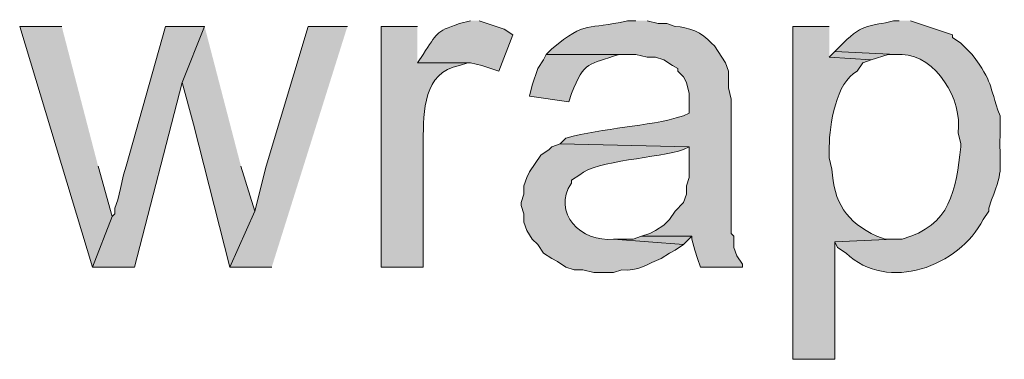
# Model space of a CAD drawing. Units: inches. Extents: x 18 to 192, y 63 to 208.
# Drawn here: x 151 to 159, y 91 to 94 of the extents above; entities that cross this region are included whole.
import ezdxf

# ---------------------------------------------------------------- set-up
doc = ezdxf.new("R2010")
doc.units = ezdxf.units.IN
doc.header["$MEASUREMENT"] = 0
doc.layers.add('Layer 1', color=7, linetype='Continuous')

msp = doc.modelspace()

# ---------------------------------------------------------------- hatches: boundary and pattern name
at = {"layer": 'Layer 1', "true_color": 0xffffff}
h = msp.add_hatch(color=7, dxfattribs=at)
edge = h.paths.add_edge_path()
edge.add_spline(control_points=[(154.7918, 93.8389), (154.7918, 93.8389), (154.7072, 93.8177), (154.7072, 93.8177), (154.5188, 93.7532), (154.5414, 93.7461), (154.432, 93.5849), (154.432, 93.5849), (154.3897, 93.5214), (154.3897, 93.5214), (154.3897, 93.5214), (154.7918, 93.5214), (154.7918, 93.5214), (154.7918, 93.5214), (154.8765, 93.5002), (154.8765, 93.5002), (154.8765, 93.5002), (155.0035, 93.4579), (155.0035, 93.4579), (155.0035, 93.4579), (155.1093, 93.733), (155.1093, 93.733), (155.1093, 93.733), (155.0458, 93.7754), (155.0458, 93.7754), (155.0458, 93.7754), (154.8553, 93.8389), (154.8553, 93.8389)], knot_values=[0, 0, 0, 0, 0.352778, 0.352778, 0.352778, 0.705556, 0.705556, 0.705556, 1.058333, 1.058333, 1.058333, 1.411111, 1.411111, 1.411111, 1.763889, 1.763889, 1.763889, 2.116667, 2.116667, 2.116667, 2.469444, 2.469444, 2.469444, 2.822222, 2.822222, 2.822222, 3.175, 3.175, 3.175, 3.175], degree=3, periodic=0)
edge.add_line((154.8553, 93.8389), (154.7918, 93.8389))
h = msp.add_hatch(color=7, dxfattribs=at)
edge = h.paths.add_edge_path()
edge.add_spline(control_points=[(156.0407, 93.8389), (156.0407, 93.8389), (155.9772, 93.8389), (155.9772, 93.8389), (155.6667, 93.7662), (155.6706, 93.8474), (155.4057, 93.6272), (155.4057, 93.6272), (155.3633, 93.5849), (155.3633, 93.5849), (155.3633, 93.5849), (156.0407, 93.5849), (156.0407, 93.5849), (156.0407, 93.5849), (156.1253, 93.5637), (156.1253, 93.5637), (156.1253, 93.5637), (156.1888, 93.5637), (156.1888, 93.5637), (156.1888, 93.5637), (156.2523, 93.5425), (156.2523, 93.5425), (156.2523, 93.5425), (156.3158, 93.5002), (156.3158, 93.5002), (156.3158, 93.5002), (156.3582, 93.479), (156.3582, 93.479), (156.3582, 93.479), (156.3582, 93.4579), (156.3582, 93.4579), (156.3582, 93.4579), (156.4005, 93.4156), (156.4005, 93.4156), (156.4005, 93.4156), (156.4217, 93.3732), (156.4217, 93.3732), (156.4217, 93.3732), (156.4428, 93.2885), (156.4428, 93.2885), (156.4428, 93.2885), (156.4428, 93.1404), (156.4428, 93.1404), (156.4428, 93.1404), (156.4005, 93.1192), (156.4005, 93.1192), (156.1109, 93.0314), (155.8036, 93.0345), (155.5115, 92.9499), (155.5115, 92.9499), (155.4692, 92.9076), (155.4692, 92.9076), (155.4692, 92.9076), (156.4428, 92.8864), (156.4428, 92.8864), (156.4428, 92.8864), (156.4428, 92.6535), (156.4428, 92.6535), (156.4428, 92.6535), (156.4217, 92.5901), (156.4217, 92.5901), (156.4217, 92.5901), (156.4217, 92.5266), (156.4217, 92.5266), (156.4217, 92.5266), (156.4005, 92.463), (156.4005, 92.463), (156.4005, 92.463), (156.337, 92.3995), (156.337, 92.3995), (156.337, 92.3995), (156.2947, 92.3361), (156.2947, 92.3361), (156.2947, 92.3361), (156.2523, 92.2937), (156.2523, 92.2937), (156.2523, 92.2937), (156.1888, 92.2514), (156.1888, 92.2514), (156.1888, 92.2514), (156.1465, 92.2302), (156.1465, 92.2302), (156.1465, 92.2302), (156.083, 92.209), (156.083, 92.209), (156.083, 92.209), (156.464, 92.209), (156.464, 92.209), (156.464, 92.209), (156.464, 92.1879), (156.464, 92.1879), (156.464, 92.1879), (156.4852, 92.1032), (156.4852, 92.1032), (156.4852, 92.1032), (156.5063, 92.0397), (156.5063, 92.0397), (156.5063, 92.0397), (156.5275, 91.9762), (156.5275, 91.9762), (156.5275, 91.9762), (156.845, 91.9762), (156.845, 91.9762), (156.845, 91.9762), (156.845, 91.9974), (156.845, 91.9974), (156.845, 91.9974), (156.8027, 92.0609), (156.8027, 92.0609), (156.8027, 92.0609), (156.7815, 92.1244), (156.7815, 92.1244), (156.7815, 92.1244), (156.7815, 92.209), (156.7815, 92.209), (156.7815, 92.209), (156.7603, 92.2302), (156.7603, 92.2302), (156.7603, 92.2302), (156.7603, 93.2462), (156.7603, 93.2462), (156.7603, 93.2462), (156.7392, 93.3309), (156.7392, 93.3309), (156.7392, 93.3309), (156.7392, 93.4579), (156.7392, 93.4579), (156.7392, 93.4579), (156.718, 93.5214), (156.718, 93.5214), (156.718, 93.5214), (156.6333, 93.6484), (156.6333, 93.6484), (156.6333, 93.6484), (156.6122, 93.6696), (156.6122, 93.6696), (156.5458, 93.7517), (156.4337, 93.7916), (156.337, 93.7965), (156.337, 93.7965), (156.2735, 93.8177), (156.2735, 93.8177), (156.2735, 93.8177), (156.21, 93.8177), (156.21, 93.8177), (156.21, 93.8177), (156.1253, 93.8389), (156.1253, 93.8389)], knot_values=[0, 0, 0, 0, 0.352778, 0.352778, 0.352778, 0.705556, 0.705556, 0.705556, 1.058333, 1.058333, 1.058333, 1.411111, 1.411111, 1.411111, 1.763889, 1.763889, 1.763889, 2.116667, 2.116667, 2.116667, 2.469444, 2.469444, 2.469444, 2.822222, 2.822222, 2.822222, 3.175, 3.175, 3.175, 3.527778, 3.527778, 3.527778, 3.880556, 3.880556, 3.880556, 4.233333, 4.233333, 4.233333, 4.586111, 4.586111, 4.586111, 4.938889, 4.938889, 4.938889, 5.291667, 5.291667, 5.291667, 5.644444, 5.644444, 5.644444, 5.997222, 5.997222, 5.997222, 6.35, 6.35, 6.35, 6.702778, 6.702778, 6.702778, 7.055556, 7.055556, 7.055556, 7.408333, 7.408333, 7.408333, 7.761111, 7.761111, 7.761111, 8.113889, 8.113889, 8.113889, 8.466667, 8.466667, 8.466667, 8.819444, 8.819444, 8.819444, 9.172222, 9.172222, 9.172222, 9.525, 9.525, 9.525, 9.877778, 9.877778, 9.877778, 10.230556, 10.230556, 10.230556, 10.583333, 10.583333, 10.583333, 10.936111, 10.936111, 10.936111, 11.288889, 11.288889, 11.288889, 11.641667, 11.641667, 11.641667, 11.994444, 11.994444, 11.994444, 12.347222, 12.347222, 12.347222, 12.7, 12.7, 12.7, 13.052778, 13.052778, 13.052778, 13.405556, 13.405556, 13.405556, 13.758333, 13.758333, 13.758333, 14.111111, 14.111111, 14.111111, 14.463889, 14.463889, 14.463889, 14.816667, 14.816667, 14.816667, 15.169444, 15.169444, 15.169444, 15.522222, 15.522222, 15.522222, 15.875, 15.875, 15.875, 16.227778, 16.227778, 16.227778, 16.580556, 16.580556, 16.580556, 16.933333, 16.933333, 16.933333, 17.286111, 17.286111, 17.286111, 17.286111], degree=3, periodic=0)
edge.add_line((156.1253, 93.8389), (156.0407, 93.8389))
h = msp.add_hatch(color=7, dxfattribs=at)
edge = h.paths.add_edge_path()
edge.add_spline(control_points=[(158.0303, 93.8389), (158.0303, 93.8389), (157.988, 93.8389), (157.988, 93.8389), (157.8084, 93.7913), (157.7657, 93.828), (157.607, 93.6696), (157.607, 93.6696), (157.5435, 93.6061), (157.5435, 93.6061), (157.5435, 93.6061), (158.0092, 93.5849), (158.0092, 93.5849), (158.0092, 93.5849), (158.0515, 93.5849), (158.0515, 93.5849), (158.3087, 93.5736), (158.5122, 93.2416), (158.4748, 92.9922), (158.4748, 92.9922), (158.496, 92.9076), (158.496, 92.9076), (158.496, 92.9076), (158.496, 92.8864), (158.496, 92.8864), (158.4572, 92.5562), (158.4223, 92.2891), (158.0515, 92.1879), (158.0515, 92.1879), (157.988, 92.1879), (157.988, 92.1879), (157.988, 92.1879), (157.5435, 92.1667), (157.5435, 92.1667), (157.5435, 92.1667), (157.5647, 92.1244), (157.5647, 92.1244), (157.5647, 92.1244), (157.6282, 92.0821), (157.6282, 92.0821), (157.9418, 91.7783), (158.4844, 91.9808), (158.6653, 92.3361), (158.6653, 92.3361), (158.7077, 92.3995), (158.7077, 92.3995), (158.7077, 92.3995), (158.7077, 92.4207), (158.7077, 92.4207), (158.7077, 92.4207), (158.7288, 92.4842), (158.7288, 92.4842), (158.8244, 92.7329), (158.7849, 92.7132), (158.7923, 92.971), (158.7923, 92.971), (158.7923, 93.1192), (158.7923, 93.1192), (158.7013, 93.3707), (158.7458, 93.3595), (158.5807, 93.5849), (158.5807, 93.5849), (158.496, 93.6696), (158.496, 93.6696), (158.496, 93.6696), (158.4325, 93.7119), (158.4325, 93.7119), (158.4325, 93.7119), (158.4325, 93.733), (158.4325, 93.733), (158.4325, 93.733), (158.115, 93.8389), (158.115, 93.8389)], knot_values=[0, 0, 0, 0, 0.352778, 0.352778, 0.352778, 0.705556, 0.705556, 0.705556, 1.058333, 1.058333, 1.058333, 1.411111, 1.411111, 1.411111, 1.763889, 1.763889, 1.763889, 2.116667, 2.116667, 2.116667, 2.469444, 2.469444, 2.469444, 2.822222, 2.822222, 2.822222, 3.175, 3.175, 3.175, 3.527778, 3.527778, 3.527778, 3.880556, 3.880556, 3.880556, 4.233333, 4.233333, 4.233333, 4.586111, 4.586111, 4.586111, 4.938889, 4.938889, 4.938889, 5.291667, 5.291667, 5.291667, 5.644444, 5.644444, 5.644444, 5.997222, 5.997222, 5.997222, 6.35, 6.35, 6.35, 6.702778, 6.702778, 6.702778, 7.055556, 7.055556, 7.055556, 7.408333, 7.408333, 7.408333, 7.761111, 7.761111, 7.761111, 8.113889, 8.113889, 8.113889, 8.466667, 8.466667, 8.466667, 8.466667], degree=3, periodic=0)
edge.add_line((158.115, 93.8389), (158.0303, 93.8389))
for points in [[(151.7015, 93.7966), (151.384, 93.7966), (151.9343, 91.9762), (152.0825, 92.3572), (151.9767, 92.7382)], [(152.781, 93.7966), (152.4847, 93.7966), (152.1883, 92.7382), (152.1672, 92.6747), (152.146, 92.5689), (152.1248, 92.4842), (152.1037, 92.4207), (152.1037, 92.3784), (152.0825, 92.3572), (151.9343, 91.9762), (152.2518, 91.9762), (152.6117, 93.3732)], [(152.781, 93.7966), (152.6117, 93.3732), (152.6963, 93.0557), (152.9715, 91.9762), (153.162, 92.3995), (153.0562, 92.7382)], [(153.8605, 93.7966), (153.5642, 93.7966), (153.2467, 92.7382), (153.162, 92.3995), (152.9715, 91.9762), (153.289, 91.9762)], [(157.5435, 93.6061), (157.5012, 93.5637), (157.8187, 93.5425), (157.9457, 93.5849), (158.0092, 93.5849)], [(156.083, 92.2091), (156.0195, 92.1879), (155.8713, 92.1879), (156.4005, 92.1455), (156.464, 92.2091)]]:
    msp.add_hatch(color=7, dxfattribs=at).paths.add_polyline_path(points)
h = msp.add_hatch(color=7, dxfattribs=at)
edge = h.paths.add_edge_path()
edge.add_spline(control_points=[(154.3897, 93.7966), (154.3897, 93.7966), (154.1145, 93.7966), (154.1145, 93.7966), (154.1145, 93.7966), (154.1145, 91.9762), (154.1145, 91.9762), (154.1145, 91.9762), (154.432, 91.9762), (154.432, 91.9762), (154.432, 91.9762), (154.432, 92.9287), (154.432, 92.9287), (154.4391, 93.1594), (154.4306, 93.4452), (154.7072, 93.5002), (154.7072, 93.5002), (154.7707, 93.5214), (154.7707, 93.5214), (154.7707, 93.5214), (154.3897, 93.5214), (154.3897, 93.5214)], knot_values=[0, 0, 0, 0, 0.352778, 0.352778, 0.352778, 0.705556, 0.705556, 0.705556, 1.058333, 1.058333, 1.058333, 1.411111, 1.411111, 1.411111, 1.763889, 1.763889, 1.763889, 2.116667, 2.116667, 2.116667, 2.469444, 2.469444, 2.469444, 2.469444], degree=3, periodic=0)
edge.add_line((154.3897, 93.5214), (154.3897, 93.7966))
h = msp.add_hatch(color=7, dxfattribs=at)
edge = h.paths.add_edge_path()
edge.add_spline(control_points=[(157.5012, 93.7966), (157.5012, 93.7966), (157.226, 93.7966), (157.226, 93.7966), (157.226, 93.7966), (157.226, 91.2777), (157.226, 91.2777), (157.226, 91.2777), (157.5435, 91.2777), (157.5435, 91.2777), (157.5435, 91.2777), (157.5435, 92.1667), (157.5435, 92.1667), (157.5435, 92.1667), (157.988, 92.1879), (157.988, 92.1879), (157.988, 92.1879), (157.9245, 92.1879), (157.9245, 92.1879), (157.9245, 92.1879), (157.861, 92.2091), (157.861, 92.2091), (157.6317, 92.3174), (157.5336, 92.4645), (157.5223, 92.717), (157.5223, 92.717), (157.5012, 92.8017), (157.5012, 92.8017), (157.5012, 92.8017), (157.5012, 92.8864), (157.5012, 92.8864), (157.504, 93.0511), (157.5516, 93.3725), (157.7128, 93.4579), (157.7128, 93.4579), (157.7552, 93.5214), (157.7552, 93.5214), (157.7552, 93.5214), (157.8187, 93.5426), (157.8187, 93.5426), (157.8187, 93.5426), (157.5012, 93.5637), (157.5012, 93.5637)], knot_values=[0, 0, 0, 0, 0.352778, 0.352778, 0.352778, 0.705556, 0.705556, 0.705556, 1.058333, 1.058333, 1.058333, 1.411111, 1.411111, 1.411111, 1.763889, 1.763889, 1.763889, 2.116667, 2.116667, 2.116667, 2.469444, 2.469444, 2.469444, 2.822222, 2.822222, 2.822222, 3.175, 3.175, 3.175, 3.527778, 3.527778, 3.527778, 3.880556, 3.880556, 3.880556, 4.233333, 4.233333, 4.233333, 4.586111, 4.586111, 4.586111, 4.938889, 4.938889, 4.938889, 4.938889], degree=3, periodic=0)
edge.add_line((157.5012, 93.5637), (157.5012, 93.7966))
h = msp.add_hatch(color=7, dxfattribs=at)
edge = h.paths.add_edge_path()
edge.add_spline(control_points=[(155.3633, 93.5849), (155.3633, 93.5849), (155.3422, 93.5425), (155.3422, 93.5425), (155.3422, 93.5425), (155.2998, 93.479), (155.2998, 93.479), (155.2998, 93.479), (155.2575, 93.3521), (155.2575, 93.3521), (155.2575, 93.3521), (155.2363, 93.2674), (155.2363, 93.2674), (155.2363, 93.2674), (155.5327, 93.225), (155.5327, 93.225), (155.5327, 93.225), (155.5538, 93.2885), (155.5538, 93.2885), (155.6544, 93.5394), (155.6808, 93.5034), (155.9137, 93.5849), (155.9137, 93.5849), (155.9983, 93.5849), (155.9983, 93.5849)], knot_values=[0, 0, 0, 0, 0.352778, 0.352778, 0.352778, 0.705556, 0.705556, 0.705556, 1.058333, 1.058333, 1.058333, 1.411111, 1.411111, 1.411111, 1.763889, 1.763889, 1.763889, 2.116667, 2.116667, 2.116667, 2.469444, 2.469444, 2.469444, 2.822222, 2.822222, 2.822222, 2.822222], degree=3, periodic=0)
edge.add_line((155.9983, 93.5849), (155.3633, 93.5849))
h = msp.add_hatch(color=7, dxfattribs=at)
edge = h.paths.add_edge_path()
edge.add_spline(control_points=[(155.4692, 92.9076), (155.4692, 92.9076), (155.4057, 92.8864), (155.4057, 92.8864), (155.4057, 92.8864), (155.3845, 92.8652), (155.3845, 92.8652), (155.3845, 92.8652), (155.321, 92.8229), (155.321, 92.8229), (155.321, 92.8229), (155.2363, 92.6959), (155.2363, 92.6959), (155.2363, 92.6959), (155.2152, 92.6535), (155.2152, 92.6535), (155.2152, 92.6535), (155.194, 92.59), (155.194, 92.59), (155.194, 92.59), (155.194, 92.5265), (155.194, 92.5265), (155.194, 92.5265), (155.1728, 92.463), (155.1728, 92.463), (155.1728, 92.463), (155.1728, 92.4419), (155.1728, 92.4419), (155.1728, 92.4419), (155.194, 92.3784), (155.194, 92.3784), (155.194, 92.3784), (155.194, 92.3149), (155.194, 92.3149), (155.194, 92.3149), (155.2152, 92.2514), (155.2152, 92.2514), (155.2152, 92.2514), (155.2575, 92.1879), (155.2575, 92.1879), (155.2575, 92.1879), (155.2998, 92.1455), (155.2998, 92.1455), (155.2998, 92.1455), (155.3422, 92.082), (155.3422, 92.082), (155.3422, 92.082), (155.4057, 92.0397), (155.4057, 92.0397), (155.4057, 92.0397), (155.448, 92.0185), (155.448, 92.0185), (155.448, 92.0185), (155.5115, 91.9762), (155.5115, 91.9762), (155.5115, 91.9762), (155.575, 91.955), (155.575, 91.955), (155.575, 91.955), (155.6385, 91.955), (155.6385, 91.955), (155.6385, 91.955), (155.7232, 91.9339), (155.7232, 91.9339), (155.7232, 91.9339), (155.8713, 91.9339), (155.8713, 91.9339), (155.8713, 91.9339), (155.9348, 91.955), (155.9348, 91.955), (156.0516, 91.9402), (156.1327, 92.0037), (156.2312, 92.0397), (156.2312, 92.0397), (156.2947, 92.082), (156.2947, 92.082), (156.2947, 92.082), (156.337, 92.1032), (156.337, 92.1032), (156.337, 92.1032), (156.4005, 92.1455), (156.4005, 92.1455), (156.4005, 92.1455), (155.8713, 92.1879), (155.8713, 92.1879), (155.63, 92.1575), (155.4014, 92.3883), (155.5538, 92.6112), (155.5538, 92.6112), (155.5538, 92.6324), (155.5538, 92.6324), (155.5538, 92.6324), (155.6173, 92.6747), (155.6173, 92.6747), (155.7376, 92.7834), (156.216, 92.7989), (156.4005, 92.8652), (156.4005, 92.8652), (156.4428, 92.8864), (156.4428, 92.8864)], knot_values=[0, 0, 0, 0, 0.352778, 0.352778, 0.352778, 0.705556, 0.705556, 0.705556, 1.058333, 1.058333, 1.058333, 1.411111, 1.411111, 1.411111, 1.763889, 1.763889, 1.763889, 2.116667, 2.116667, 2.116667, 2.469444, 2.469444, 2.469444, 2.822222, 2.822222, 2.822222, 3.175, 3.175, 3.175, 3.527778, 3.527778, 3.527778, 3.880556, 3.880556, 3.880556, 4.233333, 4.233333, 4.233333, 4.586111, 4.586111, 4.586111, 4.938889, 4.938889, 4.938889, 5.291667, 5.291667, 5.291667, 5.644444, 5.644444, 5.644444, 5.997222, 5.997222, 5.997222, 6.35, 6.35, 6.35, 6.702778, 6.702778, 6.702778, 7.055556, 7.055556, 7.055556, 7.408333, 7.408333, 7.408333, 7.761111, 7.761111, 7.761111, 8.113889, 8.113889, 8.113889, 8.466667, 8.466667, 8.466667, 8.819444, 8.819444, 8.819444, 9.172222, 9.172222, 9.172222, 9.525, 9.525, 9.525, 9.877778, 9.877778, 9.877778, 10.230556, 10.230556, 10.230556, 10.583333, 10.583333, 10.583333, 10.936111, 10.936111, 10.936111, 11.288889, 11.288889, 11.288889, 11.641667, 11.641667, 11.641667, 11.641667], degree=3, periodic=0)
edge.add_line((156.4428, 92.8864), (155.4692, 92.9076))

# ---------------------------------------------------------------- linework, layer by layer
at = {"layer": 'Layer 1', "lineweight": 0}
for points in [[(151.7015, 93.7966), (151.384, 93.7966), (151.9343, 91.9762), (152.0825, 92.3572), (151.9767, 92.7382)], [(152.781, 93.7966), (152.4847, 93.7966), (152.1883, 92.7382), (152.1672, 92.6747), (152.146, 92.5689), (152.1248, 92.4842), (152.1037, 92.4207), (152.1037, 92.3784), (152.0825, 92.3572), (151.9343, 91.9762), (152.2518, 91.9762), (152.6117, 93.3732)], [(152.781, 93.7966), (152.6117, 93.3732), (152.6963, 93.0557), (152.9715, 91.9762), (153.162, 92.3995), (153.0562, 92.7382)], [(153.8605, 93.7966), (153.5642, 93.7966), (153.2467, 92.7382), (153.162, 92.3995), (152.9715, 91.9762), (153.289, 91.9762)], [(157.5435, 93.6061), (157.5012, 93.5637), (157.8187, 93.5425), (157.9457, 93.5849), (158.0092, 93.5849)], [(156.083, 92.2091), (156.0195, 92.1879), (155.8713, 92.1879), (156.4005, 92.1455), (156.464, 92.2091)]]:
    msp.add_lwpolyline(points, dxfattribs=at)
for points, knots in [([(154.7918, 93.8389), (154.7918, 93.8389), (154.7072, 93.8177), (154.7072, 93.8177), (154.5188, 93.7532), (154.5414, 93.7461), (154.432, 93.5849), (154.432, 93.5849), (154.3897, 93.5214), (154.3897, 93.5214), (154.3897, 93.5214), (154.7918, 93.5214), (154.7918, 93.5214), (154.7918, 93.5214), (154.8765, 93.5002), (154.8765, 93.5002), (154.8765, 93.5002), (155.0035, 93.4579), (155.0035, 93.4579), (155.0035, 93.4579), (155.1093, 93.733), (155.1093, 93.733), (155.1093, 93.733), (155.0458, 93.7754), (155.0458, 93.7754), (155.0458, 93.7754), (154.8553, 93.8389), (154.8553, 93.8389)], [0, 0, 0, 0, 1, 1, 1, 2, 2, 2, 3, 3, 3, 4, 4, 4, 5, 5, 5, 6, 6, 6, 7, 7, 7, 8, 8, 8, 9, 9, 9, 9]), ([(156.0407, 93.8389), (156.0407, 93.8389), (155.9772, 93.8389), (155.9772, 93.8389), (155.6667, 93.7662), (155.6706, 93.8474), (155.4057, 93.6272), (155.4057, 93.6272), (155.3633, 93.5849), (155.3633, 93.5849), (155.3633, 93.5849), (156.0407, 93.5849), (156.0407, 93.5849), (156.0407, 93.5849), (156.1253, 93.5637), (156.1253, 93.5637), (156.1253, 93.5637), (156.1888, 93.5637), (156.1888, 93.5637), (156.1888, 93.5637), (156.2523, 93.5425), (156.2523, 93.5425), (156.2523, 93.5425), (156.3158, 93.5002), (156.3158, 93.5002), (156.3158, 93.5002), (156.3582, 93.479), (156.3582, 93.479), (156.3582, 93.479), (156.3582, 93.4579), (156.3582, 93.4579), (156.3582, 93.4579), (156.4005, 93.4156), (156.4005, 93.4156), (156.4005, 93.4156), (156.4217, 93.3732), (156.4217, 93.3732), (156.4217, 93.3732), (156.4428, 93.2885), (156.4428, 93.2885), (156.4428, 93.2885), (156.4428, 93.1404), (156.4428, 93.1404), (156.4428, 93.1404), (156.4005, 93.1192), (156.4005, 93.1192), (156.1109, 93.0314), (155.8036, 93.0345), (155.5115, 92.9499), (155.5115, 92.9499), (155.4692, 92.9076), (155.4692, 92.9076), (155.4692, 92.9076), (156.4428, 92.8864), (156.4428, 92.8864), (156.4428, 92.8864), (156.4428, 92.6535), (156.4428, 92.6535), (156.4428, 92.6535), (156.4217, 92.5901), (156.4217, 92.5901), (156.4217, 92.5901), (156.4217, 92.5266), (156.4217, 92.5266), (156.4217, 92.5266), (156.4005, 92.463), (156.4005, 92.463), (156.4005, 92.463), (156.337, 92.3995), (156.337, 92.3995), (156.337, 92.3995), (156.2947, 92.3361), (156.2947, 92.3361), (156.2947, 92.3361), (156.2523, 92.2937), (156.2523, 92.2937), (156.2523, 92.2937), (156.1888, 92.2514), (156.1888, 92.2514), (156.1888, 92.2514), (156.1465, 92.2302), (156.1465, 92.2302), (156.1465, 92.2302), (156.083, 92.209), (156.083, 92.209), (156.083, 92.209), (156.464, 92.209), (156.464, 92.209), (156.464, 92.209), (156.464, 92.1879), (156.464, 92.1879), (156.464, 92.1879), (156.4852, 92.1032), (156.4852, 92.1032), (156.4852, 92.1032), (156.5063, 92.0397), (156.5063, 92.0397), (156.5063, 92.0397), (156.5275, 91.9762), (156.5275, 91.9762), (156.5275, 91.9762), (156.845, 91.9762), (156.845, 91.9762), (156.845, 91.9762), (156.845, 91.9974), (156.845, 91.9974), (156.845, 91.9974), (156.8027, 92.0609), (156.8027, 92.0609), (156.8027, 92.0609), (156.7815, 92.1244), (156.7815, 92.1244), (156.7815, 92.1244), (156.7815, 92.209), (156.7815, 92.209), (156.7815, 92.209), (156.7603, 92.2302), (156.7603, 92.2302), (156.7603, 92.2302), (156.7603, 93.2462), (156.7603, 93.2462), (156.7603, 93.2462), (156.7392, 93.3309), (156.7392, 93.3309), (156.7392, 93.3309), (156.7392, 93.4579), (156.7392, 93.4579), (156.7392, 93.4579), (156.718, 93.5214), (156.718, 93.5214), (156.718, 93.5214), (156.6333, 93.6484), (156.6333, 93.6484), (156.6333, 93.6484), (156.6122, 93.6696), (156.6122, 93.6696), (156.5458, 93.7517), (156.4337, 93.7916), (156.337, 93.7965), (156.337, 93.7965), (156.2735, 93.8177), (156.2735, 93.8177), (156.2735, 93.8177), (156.21, 93.8177), (156.21, 93.8177), (156.21, 93.8177), (156.1253, 93.8389), (156.1253, 93.8389)], [0, 0, 0, 0, 1, 1, 1, 2, 2, 2, 3, 3, 3, 4, 4, 4, 5, 5, 5, 6, 6, 6, 7, 7, 7, 8, 8, 8, 9, 9, 9, 10, 10, 10, 11, 11, 11, 12, 12, 12, 13, 13, 13, 14, 14, 14, 15, 15, 15, 16, 16, 16, 17, 17, 17, 18, 18, 18, 19, 19, 19, 20, 20, 20, 21, 21, 21, 22, 22, 22, 23, 23, 23, 24, 24, 24, 25, 25, 25, 26, 26, 26, 27, 27, 27, 28, 28, 28, 29, 29, 29, 30, 30, 30, 31, 31, 31, 32, 32, 32, 33, 33, 33, 34, 34, 34, 35, 35, 35, 36, 36, 36, 37, 37, 37, 38, 38, 38, 39, 39, 39, 40, 40, 40, 41, 41, 41, 42, 42, 42, 43, 43, 43, 44, 44, 44, 45, 45, 45, 46, 46, 46, 47, 47, 47, 48, 48, 48, 49, 49, 49, 49]), ([(158.0303, 93.8389), (158.0303, 93.8389), (157.988, 93.8389), (157.988, 93.8389), (157.8084, 93.7913), (157.7657, 93.828), (157.607, 93.6696), (157.607, 93.6696), (157.5435, 93.6061), (157.5435, 93.6061), (157.5435, 93.6061), (158.0092, 93.5849), (158.0092, 93.5849), (158.0092, 93.5849), (158.0515, 93.5849), (158.0515, 93.5849), (158.3087, 93.5736), (158.5122, 93.2416), (158.4748, 92.9922), (158.4748, 92.9922), (158.496, 92.9076), (158.496, 92.9076), (158.496, 92.9076), (158.496, 92.8864), (158.496, 92.8864), (158.4572, 92.5562), (158.4223, 92.2891), (158.0515, 92.1879), (158.0515, 92.1879), (157.988, 92.1879), (157.988, 92.1879), (157.988, 92.1879), (157.5435, 92.1667), (157.5435, 92.1667), (157.5435, 92.1667), (157.5647, 92.1244), (157.5647, 92.1244), (157.5647, 92.1244), (157.6282, 92.0821), (157.6282, 92.0821), (157.9418, 91.7783), (158.4844, 91.9808), (158.6653, 92.3361), (158.6653, 92.3361), (158.7077, 92.3995), (158.7077, 92.3995), (158.7077, 92.3995), (158.7077, 92.4207), (158.7077, 92.4207), (158.7077, 92.4207), (158.7288, 92.4842), (158.7288, 92.4842), (158.8244, 92.7329), (158.7849, 92.7132), (158.7923, 92.971), (158.7923, 92.971), (158.7923, 93.1192), (158.7923, 93.1192), (158.7013, 93.3707), (158.7458, 93.3595), (158.5807, 93.5849), (158.5807, 93.5849), (158.496, 93.6696), (158.496, 93.6696), (158.496, 93.6696), (158.4325, 93.7119), (158.4325, 93.7119), (158.4325, 93.7119), (158.4325, 93.733), (158.4325, 93.733), (158.4325, 93.733), (158.115, 93.8389), (158.115, 93.8389)], [0, 0, 0, 0, 1, 1, 1, 2, 2, 2, 3, 3, 3, 4, 4, 4, 5, 5, 5, 6, 6, 6, 7, 7, 7, 8, 8, 8, 9, 9, 9, 10, 10, 10, 11, 11, 11, 12, 12, 12, 13, 13, 13, 14, 14, 14, 15, 15, 15, 16, 16, 16, 17, 17, 17, 18, 18, 18, 19, 19, 19, 20, 20, 20, 21, 21, 21, 22, 22, 22, 23, 23, 23, 24, 24, 24, 24]), ([(154.3897, 93.7966), (154.3897, 93.7966), (154.1145, 93.7966), (154.1145, 93.7966), (154.1145, 93.7966), (154.1145, 91.9762), (154.1145, 91.9762), (154.1145, 91.9762), (154.432, 91.9762), (154.432, 91.9762), (154.432, 91.9762), (154.432, 92.9287), (154.432, 92.9287), (154.4391, 93.1594), (154.4306, 93.4452), (154.7072, 93.5002), (154.7072, 93.5002), (154.7707, 93.5214), (154.7707, 93.5214), (154.7707, 93.5214), (154.3897, 93.5214), (154.3897, 93.5214)], [0, 0, 0, 0, 1, 1, 1, 2, 2, 2, 3, 3, 3, 4, 4, 4, 5, 5, 5, 6, 6, 6, 7, 7, 7, 7]), ([(157.5012, 93.7966), (157.5012, 93.7966), (157.226, 93.7966), (157.226, 93.7966), (157.226, 93.7966), (157.226, 91.2777), (157.226, 91.2777), (157.226, 91.2777), (157.5435, 91.2777), (157.5435, 91.2777), (157.5435, 91.2777), (157.5435, 92.1667), (157.5435, 92.1667), (157.5435, 92.1667), (157.988, 92.1879), (157.988, 92.1879), (157.988, 92.1879), (157.9245, 92.1879), (157.9245, 92.1879), (157.9245, 92.1879), (157.861, 92.2091), (157.861, 92.2091), (157.6317, 92.3174), (157.5336, 92.4645), (157.5223, 92.717), (157.5223, 92.717), (157.5012, 92.8017), (157.5012, 92.8017), (157.5012, 92.8017), (157.5012, 92.8864), (157.5012, 92.8864), (157.504, 93.0511), (157.5516, 93.3725), (157.7128, 93.4579), (157.7128, 93.4579), (157.7552, 93.5214), (157.7552, 93.5214), (157.7552, 93.5214), (157.8187, 93.5426), (157.8187, 93.5426), (157.8187, 93.5426), (157.5012, 93.5637), (157.5012, 93.5637)], [0, 0, 0, 0, 1, 1, 1, 2, 2, 2, 3, 3, 3, 4, 4, 4, 5, 5, 5, 6, 6, 6, 7, 7, 7, 8, 8, 8, 9, 9, 9, 10, 10, 10, 11, 11, 11, 12, 12, 12, 13, 13, 13, 14, 14, 14, 14]), ([(155.3633, 93.5849), (155.3633, 93.5849), (155.3422, 93.5425), (155.3422, 93.5425), (155.3422, 93.5425), (155.2998, 93.479), (155.2998, 93.479), (155.2998, 93.479), (155.2575, 93.3521), (155.2575, 93.3521), (155.2575, 93.3521), (155.2363, 93.2674), (155.2363, 93.2674), (155.2363, 93.2674), (155.5327, 93.225), (155.5327, 93.225), (155.5327, 93.225), (155.5538, 93.2885), (155.5538, 93.2885), (155.6544, 93.5394), (155.6808, 93.5034), (155.9137, 93.5849), (155.9137, 93.5849), (155.9983, 93.5849), (155.9983, 93.5849)], [0, 0, 0, 0, 1, 1, 1, 2, 2, 2, 3, 3, 3, 4, 4, 4, 5, 5, 5, 6, 6, 6, 7, 7, 7, 8, 8, 8, 8]), ([(155.4692, 92.9076), (155.4692, 92.9076), (155.4057, 92.8864), (155.4057, 92.8864), (155.4057, 92.8864), (155.3845, 92.8652), (155.3845, 92.8652), (155.3845, 92.8652), (155.321, 92.8229), (155.321, 92.8229), (155.321, 92.8229), (155.2363, 92.6959), (155.2363, 92.6959), (155.2363, 92.6959), (155.2152, 92.6535), (155.2152, 92.6535), (155.2152, 92.6535), (155.194, 92.59), (155.194, 92.59), (155.194, 92.59), (155.194, 92.5265), (155.194, 92.5265), (155.194, 92.5265), (155.1728, 92.463), (155.1728, 92.463), (155.1728, 92.463), (155.1728, 92.4419), (155.1728, 92.4419), (155.1728, 92.4419), (155.194, 92.3784), (155.194, 92.3784), (155.194, 92.3784), (155.194, 92.3149), (155.194, 92.3149), (155.194, 92.3149), (155.2152, 92.2514), (155.2152, 92.2514), (155.2152, 92.2514), (155.2575, 92.1879), (155.2575, 92.1879), (155.2575, 92.1879), (155.2998, 92.1455), (155.2998, 92.1455), (155.2998, 92.1455), (155.3422, 92.082), (155.3422, 92.082), (155.3422, 92.082), (155.4057, 92.0397), (155.4057, 92.0397), (155.4057, 92.0397), (155.448, 92.0185), (155.448, 92.0185), (155.448, 92.0185), (155.5115, 91.9762), (155.5115, 91.9762), (155.5115, 91.9762), (155.575, 91.955), (155.575, 91.955), (155.575, 91.955), (155.6385, 91.955), (155.6385, 91.955), (155.6385, 91.955), (155.7232, 91.9339), (155.7232, 91.9339), (155.7232, 91.9339), (155.8713, 91.9339), (155.8713, 91.9339), (155.8713, 91.9339), (155.9348, 91.955), (155.9348, 91.955), (156.0516, 91.9402), (156.1327, 92.0037), (156.2312, 92.0397), (156.2312, 92.0397), (156.2947, 92.082), (156.2947, 92.082), (156.2947, 92.082), (156.337, 92.1032), (156.337, 92.1032), (156.337, 92.1032), (156.4005, 92.1455), (156.4005, 92.1455), (156.4005, 92.1455), (155.8713, 92.1879), (155.8713, 92.1879), (155.63, 92.1575), (155.4014, 92.3883), (155.5538, 92.6112), (155.5538, 92.6112), (155.5538, 92.6324), (155.5538, 92.6324), (155.5538, 92.6324), (155.6173, 92.6747), (155.6173, 92.6747), (155.7376, 92.7834), (156.216, 92.7989), (156.4005, 92.8652), (156.4005, 92.8652), (156.4428, 92.8864), (156.4428, 92.8864)], [0, 0, 0, 0, 1, 1, 1, 2, 2, 2, 3, 3, 3, 4, 4, 4, 5, 5, 5, 6, 6, 6, 7, 7, 7, 8, 8, 8, 9, 9, 9, 10, 10, 10, 11, 11, 11, 12, 12, 12, 13, 13, 13, 14, 14, 14, 15, 15, 15, 16, 16, 16, 17, 17, 17, 18, 18, 18, 19, 19, 19, 20, 20, 20, 21, 21, 21, 22, 22, 22, 23, 23, 23, 24, 24, 24, 25, 25, 25, 26, 26, 26, 27, 27, 27, 28, 28, 28, 29, 29, 29, 30, 30, 30, 31, 31, 31, 32, 32, 32, 33, 33, 33, 33])]:
    msp.add_open_spline(points, degree=3, knots=knots, dxfattribs=at)

doc.saveas('drawing.dxf')
